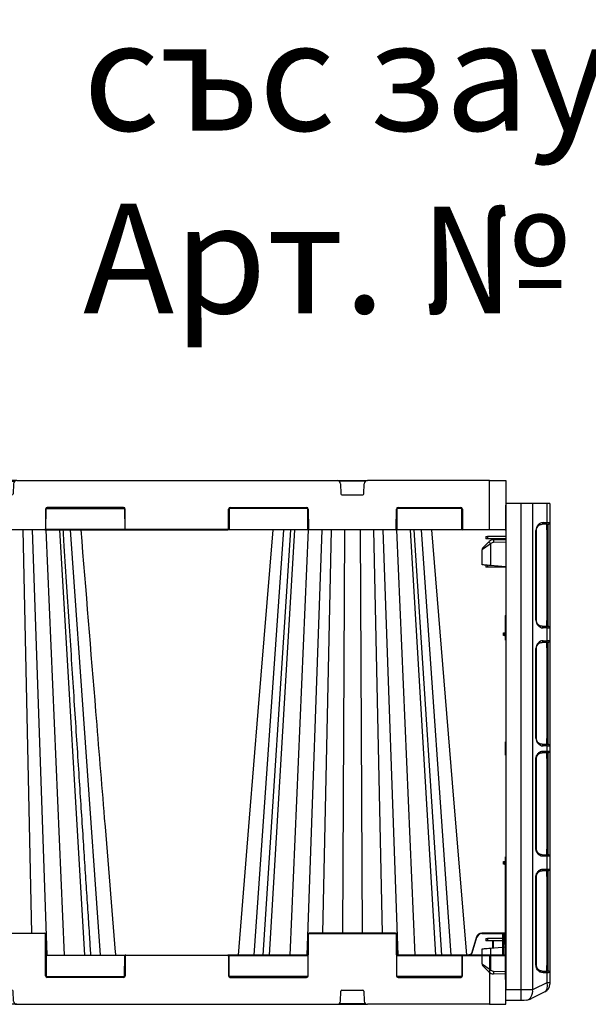
# Model space of a CAD drawing. Units: millimetres. Extents: x -3838 to 33022, y -26876 to -12744.
# Drawn here: x 26060 to 26578, y -24315 to -23416 of the extents above; entities that cross this region are included whole.
import ezdxf

# ---------------------------------------------------------------- set-up
doc = ezdxf.new("R2010")
doc.units = ezdxf.units.MM
doc.header["$LTSCALE"] = 2
doc.layers.get('0').update_dxf_attribs({"color": 10})
for name, color, linetype in [('ACO DIM', 10, 'Continuous'), ('DUENN-18', 10, 'Continuous'), ('SICHTBAR', 10, 'Continuous'), ('TEXT35', 10, 'Continuous')]:
    doc.layers.add(name, color=color, linetype=linetype)
doc.styles.add('Arial', font='arial.ttf')

# ---------------------------------------------------------------- blocks, each defined once
blk = doc.blocks.new('314091 side view')
blk.add_line((40, 453.5), (0, 453.5))
at = {"layer": 'DUENN-18'}
for p, q in [((13.91, 10.06), (13.91, 453.5)), ((24.45, 453.5), (24.45, 10.13)), ((37.66, 436.15), (37.66, 453.5)), ((36.73, 434.66), (32.97, 434.66)), ((37.5, 429.52), (37.5, 434.65)), ((-16.76, 423.46), (-16.76, 421.53)), ((27.87, 429.08), (27.43, 429.08)), ((27.87, 347.17), (27.87, 429.08)), ((37.5, 429.52), (37.5, 346.73)), ((38.63, 346.63), (38.63, 429.62)), ((-13.6, 417.03), (-13.89, 416.74)), ((-13.89, 416.74), (-13.89, 396.97)), ((-11.45, 421.51), (-11.45, 420.54)), ((0, 418.25), (-11.18, 418.06)), ((-16.76, 397.22), (-16.76, 395.54)), ((0, 395.75), (-13.89, 396.97)), ((27.87, 347.17), (27.43, 347.17)), ((32.97, 341.59), (36.73, 341.59)), ((37.5, 341.6), (37.5, 346.73)), ((-1.12, 335.5), (-1.12, 333)), ((37.66, 328.4), (37.66, 340.1)), ((36.73, 326.91), (32.97, 326.91)), ((37.5, 321.77), (37.5, 326.9)), ((27.87, 321.33), (27.43, 321.33)), ((27.87, 239.42), (27.87, 321.33)), ((37.5, 321.77), (37.5, 238.98)), ((38.63, 238.88), (38.63, 321.87)), ((-0.25, 235.32), (-0.25, 236.03)), ((-0.25, 224.73), (-0.25, 235.24)), ((27.87, 239.42), (27.43, 239.42)), ((32.97, 233.84), (36.73, 233.84)), ((37.5, 233.85), (37.5, 238.98)), ((-0.25, 223.97), (-0.25, 224.73)), ((36.73, 226.16), (32.97, 226.16)), ((37.66, 227.65), (37.66, 232.35)), ((27.87, 220.58), (27.43, 220.58)), ((27.87, 138.67), (27.87, 220.58)), ((37.5, 221.02), (37.5, 138.23)), ((38.63, 138.13), (38.63, 221.12)), ((27.87, 138.67), (27.43, 138.67)), ((-1.12, 127), (-1.12, 124.5)), ((32.97, 133.09), (36.73, 133.09)), ((37.66, 119.9), (37.66, 131.6)), ((-0.25, 120.52), (0, 120.86)), ((-0.25, 120.52), (0, 120.6)), ((36.73, 118.41), (32.97, 118.41)), ((27.87, 112.83), (27.43, 112.83)), ((27.87, 32.42), (27.87, 112.83)), ((37.5, 113.27), (37.5, 31.98)), ((38.63, 31.88), (38.63, 113.37)), ((-16.76, 56.46), (-16.76, 54.53)), ((-13.89, 47.78), (-13.89, 28.01)), ((-13.89, 28.01), (-13.6, 27.72)), ((27.87, 32.42), (27.43, 32.42)), ((-11.18, 26.69), (0, 26.5)), ((32.97, 26.84), (36.73, 26.84)), ((37.66, 16.47), (37.66, 25.35)), ((0, 10), (13.91, 10.06)), ((22.18, 10.07), (24.45, 10.13)), ((25.91, 10.6), (37.66, 16.47)), ((37.66, 16.47), (40, 16.47))]:
    blk.add_line(p, q, dxfattribs=at)
at = {"layer": 'DUENN-18', "flags": 128}
for points in [[(38.63, 434.6), (38.59, 434.6), (38.47, 434.58), (38.31, 434.57)], [(-13.89, 416.74), (-15.43, 415.68), (-16.91, 414.66), (-18.27, 413.73), (-19.46, 412.91), (-20.43, 412.24), (-21.15, 411.74), (-21.6, 411.44), (-21.75, 411.33)], [(38.31, 341.68), (38.47, 341.67), (38.59, 341.65), (38.63, 341.65)], [(38.63, 326.85), (38.59, 326.85), (38.47, 326.83), (38.31, 326.82)], [(38.31, 233.93), (38.47, 233.92), (38.59, 233.9), (38.63, 233.9)], [(-21.75, 33.42), (-21.6, 33.31), (-21.15, 33.01), (-20.43, 32.51), (-19.46, 31.84), (-18.27, 31.02), (-16.91, 30.09), (-15.43, 29.07), (-13.89, 28.01)], [(13.91, 10.06), (16.82, 10.06), (19.61, 10.07), (22.18, 10.07)], [(18.94, 0.26), (20.17, 0.62), (21.32, 1.3), (22.33, 2.27), (23.17, 3.5), (23.83, 4.96), (24.27, 6.59), (24.48, 8.33), (24.45, 10.13)]]:
    blk.add_lwpolyline(points, dxfattribs=at)
at = {"layer": 'DUENN-18'}
for centre, radius, start, end in [((32.5, 435.99), 1.41, 289.64681, 6.36574), ((36.25, 435.99), 1.41, 289.64707, 6.36569), ((38.5, 436.09), 1.5, 275, 0), ((20.91, 452.4), 49.82, 222.8642, 225.70411), ((-11.12, 414.56), 3.5, 91, 135), ((24.64, 419.3), 35.84, 178.00168, 181.99832), ((32.5, 340.26), 1.41, 353.63411, 70.3534), ((36.25, 340.26), 1.41, 353.63417, 70.35314), ((38.5, 340.16), 1.5, 0, 85), ((32.5, 328.24), 1.41, 289.64692, 6.36583), ((36.25, 328.24), 1.41, 289.64718, 6.36577), ((38.5, 328.34), 1.5, 275, 0), ((32.5, 232.51), 1.41, 353.63478, 70.35247), ((36.25, 232.51), 1.41, 353.63484, 70.35221), ((38.5, 232.41), 1.5, 0, 85), ((32.5, 227.49), 1.41, 289.61724, 6.37138), ((36.25, 227.49), 1.41, 289.61724, 6.37138), ((38.5, 227.59), 1.5, 275, 0), ((32.5, 131.76), 1.41, 353.62957, 70.38181), ((36.25, 131.76), 1.41, 353.62957, 70.38181), ((38.5, 131.66), 1.5, 0, 85), ((32.5, 119.74), 1.41, 289.61698, 6.37164), ((36.25, 119.74), 1.41, 289.61698, 6.37164), ((38.5, 119.84), 1.5, 275, 0), ((20.94, -7.68), 49.87, 134.29695, 137.13438), ((-11.12, 30.19), 3.5, 225, 269), ((24.64, 25.45), 35.84, 178.00169, 181.99831), ((32.5, 25.51), 1.41, 353.6281, 70.38431), ((36.25, 25.51), 1.41, 353.6281, 70.38431), ((38.5, 25.41), 1.5, 0, 85), ((-559.06, 5.06), 573, 359.50003, 0.49997), ((23.68, 15.07), 5, 278.96005, 296.56505)]:
    blk.add_arc(centre, radius, start, end, dxfattribs=at)
for centre, major_axis, ratio, start_param, end_param in [((32.13, 433.85), (6.5, 0.58), 0.087148, 0.3066, 0.777685), ((38.5, 429.57), (0.13, 5.03), 0.025715, 4.722912, 6.286112), ((32.13, 342.4), (6.5, -0.58), 0.087148, 5.5055, 5.976585), ((38.5, 346.68), (-0.13, 5.03), 0.025715, 3.138666, 4.701866), ((32.13, 326.1), (6.5, 0.58), 0.087148, 0.3066, 0.777685), ((38.5, 321.82), (0.13, 5.03), 0.025715, 4.722912, 6.286112), ((32.13, 234.65), (6.5, -0.58), 0.087148, 5.5055, 5.976585), ((38.5, 238.93), (-0.13, 5.03), 0.025715, 3.138666, 4.701866), ((32, 17.18), (-3.22, 9.54), 0.526022, 3.214577, 4.463623)]:
    blk.add_ellipse(centre, major_axis=major_axis, ratio=ratio, start_param=start_param, end_param=end_param, dxfattribs=at)
for points, knots in [([(27.87, 429.08), (27.87, 429.25), (27.89, 429.79), (28.07, 430.7), (28.47, 431.73), (29.06, 432.68), (29.83, 433.5), (30.74, 434.13), (31.65, 434.52), (32.24, 434.58), (32.97, 434.66)], [0, 0, 0, 0, 0.0511319, 0.158344, 0.2746385, 0.4041151, 0.5486319, 0.7078197, 0.8791766, 1, 1, 1, 1]), ([(32.97, 341.59), (32.45, 341.63), (32.02, 341.65), (31.22, 341.88), (30.18, 342.46), (29.29, 343.29), (28.59, 344.28), (28.12, 345.36), (27.9, 346.35), (27.88, 346.95), (27.87, 347.17)], [0, 0, 0, 0, 0.0268393, 0.213319, 0.3915623, 0.5537958, 0.6978471, 0.8244202, 0.9367017, 1, 1, 1, 1]), ([(27.87, 321.33), (27.87, 321.5), (27.89, 322.04), (28.07, 322.95), (28.47, 323.98), (29.06, 324.93), (29.83, 325.75), (30.74, 326.38), (31.65, 326.77), (32.24, 326.83), (32.97, 326.91)], [0, 0, 0, 0, 0.0511319, 0.158344, 0.2746385, 0.4041151, 0.5486319, 0.7078197, 0.8791766, 1, 1, 1, 1]), ([(32.97, 233.84), (32.45, 233.88), (32.02, 233.9), (31.22, 234.13), (30.18, 234.71), (29.29, 235.54), (28.59, 236.53), (28.12, 237.61), (27.9, 238.6), (27.88, 239.2), (27.87, 239.42)], [0, 0, 0, 0, 0.026839, 0.213319, 0.391562, 0.553795, 0.697847, 0.824419, 0.936701, 1, 1, 1, 1]), ([(27.88, 220.58), (27.88, 220.64), (27.85, 221.04), (27.98, 221.81), (28.28, 222.82), (28.78, 223.76), (29.42, 224.6), (30.23, 225.31), (31.17, 225.83), (31.94, 226.1), (32.39, 226.1), (32.97, 226.16)], [0, 0, 0, 0, 0.015647, 0.118905, 0.226702, 0.344295, 0.473971, 0.618061, 0.777806, 0.950402, 1, 1, 1, 1]), ([(38.31, 226.07), (38.21, 226.09), (37.86, 226.14), (37.2, 226.15), (36.73, 226.16)], [0, 0, 0, 0, 0.288229, 1, 1, 1, 1]), ([(37.5, 221.02), (37.5, 221.58), (37.5, 222.7), (37.5, 224.2), (37.5, 225.32), (37.5, 225.92), (37.5, 225.98), (37.5, 226), (37.5, 226.05), (37.5, 226.09), (37.5, 226.14)], [0, 0, 0, 0, 0.215087, 0.430214, 0.644449, 0.858303, 1, 1, 1, 1.27741, 1.27741, 1.27741, 1.27741]), ([(38.63, 226.1), (38.63, 226.1), (38.6, 226.1), (38.51, 226.09), (38.47, 226.09), (38.4, 226.08), (38.38, 226.08), (38.33, 226.07), (38.31, 226.07), (38.31, 226.07)], [0, 0, 0, 0, 0.5, 0.5, 0.75, 0.75, 0.875, 0.875, 1, 1, 1, 1]), ([(38.63, 221.12), (38.64, 221.45), (38.65, 221.77), (38.66, 222.42), (38.67, 222.73), (38.67, 223.33), (38.68, 223.62), (38.68, 224.17), (38.68, 224.42), (38.68, 224.88), (38.68, 225.09), (38.68, 225.45), (38.67, 225.6), (38.67, 225.79), (38.67, 225.84), (38.66, 225.94), (38.66, 225.98), (38.65, 226.07), (38.64, 226.1), (38.63, 226.1)], [0, 0, 0, 0, 0.125, 0.125, 0.25, 0.25, 0.375, 0.375, 0.5, 0.5, 0.625, 0.625, 0.75, 0.75, 0.8125, 0.8125, 0.875, 0.875, 1, 1, 1, 1]), ([(32.97, 133.09), (32.3, 133.17), (31.75, 133.19), (30.89, 133.54), (29.95, 134.15), (29.18, 134.93), (28.57, 135.83), (28.15, 136.81), (27.9, 137.77), (27.89, 138.4), (27.88, 138.67)], [0, 0, 0, 0, 0.083718, 0.270197, 0.4288064, 0.5723511, 0.7007828, 0.8164476, 0.9208859, 1, 1, 1, 1]), ([(37.5, 133.11), (37.5, 133.16), (37.5, 133.2), (37.5, 133.25), (37.5, 133.3), (37.5, 133.41), (37.5, 134.27), (37.5, 135.54), (37.5, 136.94), (37.5, 137.86), (37.5, 138.23)], [-0.185172, -0.185172, -0.185172, -0.185172, 0, 0, 0, 0.215087, 0.430214, 0.644445, 0.858304, 1, 1, 1, 1]), ([(38.63, 133.15), (38.64, 133.15), (38.65, 133.18), (38.66, 133.31), (38.67, 133.4), (38.67, 133.65), (38.68, 133.8), (38.68, 134.17), (38.68, 134.37), (38.68, 134.83), (38.68, 135.09), (38.68, 135.63), (38.67, 135.92), (38.67, 136.37), (38.67, 136.53), (38.66, 136.84), (38.66, 137), (38.65, 137.48), (38.64, 137.8), (38.63, 138.13)], [0, 0, 0, 0, 0.125, 0.125, 0.25, 0.25, 0.375, 0.375, 0.5, 0.5, 0.625, 0.625, 0.75, 0.75, 0.8125, 0.8125, 0.875, 0.875, 1, 1, 1, 1]), ([(36.73, 133.09), (37.2, 133.1), (37.86, 133.11), (38.21, 133.16), (38.31, 133.18)], [0, 0, 0, 0, 0.711771, 1, 1, 1, 1]), ([(38.31, 133.18), (38.31, 133.18), (38.33, 133.18), (38.38, 133.17), (38.4, 133.17), (38.47, 133.16), (38.51, 133.16), (38.6, 133.15), (38.63, 133.15), (38.63, 133.15)], [0, 0, 0, 0, 0.125, 0.125, 0.25, 0.25, 0.5, 0.5, 1, 1, 1, 1]), ([(27.88, 112.83), (27.88, 112.89), (27.85, 113.29), (27.98, 114.06), (28.28, 115.07), (28.78, 116.01), (29.42, 116.85), (30.23, 117.56), (31.17, 118.08), (31.94, 118.35), (32.39, 118.35), (32.97, 118.41)], [0, 0, 0, 0, 0.0156471, 0.1189048, 0.2267007, 0.3442934, 0.4739707, 0.6180609, 0.777806, 0.9504022, 1, 1, 1, 1]), ([(38.31, 118.32), (38.21, 118.34), (37.86, 118.39), (37.2, 118.4), (36.73, 118.41)], [0, 0, 0, 0, 0.288229, 1, 1, 1, 1]), ([(37.5, 113.27), (37.5, 113.83), (37.5, 114.95), (37.5, 116.45), (37.5, 117.57), (37.5, 118.17), (37.5, 118.23), (37.5, 118.25), (37.5, 118.3), (37.5, 118.34), (37.5, 118.39)], [0, 0, 0, 0, 0.215087, 0.430214, 0.644448, 0.858303, 1, 1, 1, 1.277343, 1.277343, 1.277343, 1.277343]), ([(38.63, 118.35), (38.56, 118.33), (38.48, 118.32), (38.31, 118.32), (38.31, 118.32)], [0, 0, 0, 0, 0.999971, 1, 1, 1, 1]), ([(38.63, 113.37), (38.64, 113.74), (38.66, 114.66), (38.68, 116.06), (38.69, 117.33), (38.67, 118.19), (38.64, 118.3), (38.63, 118.35)], [0, 0, 0, 0, 0.141858, 0.355682, 0.56972, 0.784737, 1, 1, 1, 1]), ([(32.97, 26.84), (32.3, 26.92), (31.75, 26.94), (30.89, 27.29), (29.95, 27.9), (29.18, 28.68), (28.57, 29.58), (28.15, 30.56), (27.9, 31.52), (27.89, 32.15), (27.88, 32.42)], [0, 0, 0, 0, 0.083718, 0.270196, 0.428805, 0.572349, 0.70078, 0.816445, 0.920883, 1, 1, 1, 1]), ([(37.5, 26.86), (37.5, 26.91), (37.5, 26.95), (37.5, 27), (37.5, 27.05), (37.5, 27.16), (37.5, 28.02), (37.5, 29.29), (37.5, 30.69), (37.5, 31.61), (37.5, 31.98)], [-0.185224, -0.185224, -0.185224, -0.185224, 0, 0, 0, 0.215087, 0.430214, 0.644448, 0.858303, 1, 1, 1, 1]), ([(38.63, 26.9), (38.64, 26.9), (38.65, 26.93), (38.66, 27.06), (38.67, 27.15), (38.67, 27.4), (38.68, 27.55), (38.68, 27.92), (38.68, 28.12), (38.68, 28.58), (38.68, 28.84), (38.68, 29.38), (38.67, 29.67), (38.67, 30.12), (38.67, 30.28), (38.66, 30.59), (38.66, 30.75), (38.65, 31.23), (38.64, 31.55), (38.63, 31.88)], [0, 0, 0, 0, 0.125, 0.125, 0.25, 0.25, 0.375, 0.375, 0.5, 0.5, 0.625, 0.625, 0.75, 0.75, 0.8125, 0.8125, 0.875, 0.875, 1, 1, 1, 1]), ([(36.73, 26.84), (37.2, 26.85), (37.86, 26.86), (38.21, 26.91), (38.31, 26.93)], [0, 0, 0, 0, 0.711771, 1, 1, 1, 1]), ([(38.31, 26.93), (38.31, 26.93), (38.48, 26.93), (38.56, 26.92), (38.63, 26.9)], [0, 0, 0, 0, 0.000029, 1, 1, 1, 1])]:
    blk.add_open_spline(points, degree=3, knots=knots, dxfattribs=at)
for points in [[(-0.25, 235.24), (-0.17, 235.34), (-0.08, 235.44), (0, 235.54)], [(-0.25, 224.73), (-0.17, 224.63), (-0.08, 224.53), (0, 224.44)], [(-0.25, 224.73), (-0.17, 224.66), (-0.08, 224.59), (0, 224.52)]]:
    blk.add_open_spline(points, degree=3, dxfattribs=at)
at = {"layer": 'SICHTBAR'}
for p, q in [((0, 453.5), (0, 10)), ((40, 453.5), (40, 436.09)), ((33.9, 436.15), (37.66, 436.15)), ((40, 436.09), (40, 429.62)), ((-18.25, 423.46), (-18.25, 421.54)), ((-8, 423.5), (-16.76, 423.46)), ((0, 423.47), (-8, 423.5)), ((27.43, 347.17), (27.43, 429.08)), ((40, 429.62), (40, 346.63)), ((0, 421.46), (-16.76, 421.53)), ((-15.61, 418.51), (-15.32, 418.8)), ((-12.27, 421.51), (-12.27, 420.44)), ((-11.18, 420.55), (0, 420.75)), ((-21.75, 397.65), (-21.75, 411.33)), ((-18.25, 397.35), (-18.25, 395.54)), ((-8, 395.5), (-16.76, 395.54)), ((0, 395.53), (-8, 395.5)), ((0, 351.75), (-0.25, 351.5)), ((-0.25, 335.5), (-0.25, 351.5)), ((40, 346.63), (40, 340.16)), ((-2, 333.01), (-2, 335.49)), ((-1.12, 335.5), (0, 335.5)), ((-1.12, 333), (0, 333)), ((-0.25, 328.97), (-0.25, 333)), ((37.66, 340.1), (33.9, 340.1)), ((40, 340.16), (40, 328.34)), ((33.9, 328.4), (37.66, 328.4)), ((40, 328.34), (40, 321.87)), ((27.43, 239.42), (27.43, 321.33)), ((40, 321.87), (40, 238.88)), ((40, 238.88), (40, 232.41)), ((37.66, 232.35), (33.9, 232.35)), ((33.9, 227.65), (37.66, 227.65)), ((40, 232.41), (40, 227.59)), ((27.43, 138.67), (27.43, 220.58)), ((40, 221.12), (40, 138.13)), ((-2, 124.51), (-2, 126.99)), ((-1.12, 127), (0, 127)), ((-0.25, 127), (-0.25, 131.03)), ((37.66, 131.6), (33.9, 131.6)), ((40, 131.66), (39.58, 131.69)), ((40, 131.66), (40, 119.84)), ((-1.12, 124.5), (0, 124.5)), ((-0.25, 120.45), (-0.25, 124.5)), ((-0.25, 56.47), (-0.25, 120.52)), ((33.9, 119.9), (37.66, 119.9)), ((27.43, 32.42), (27.43, 112.83)), ((40, 113.37), (40, 31.88)), ((-18.25, 56.46), (-18.25, 54.54)), ((-8, 56.5), (-16.76, 56.46)), ((0, 54.46), (-16.76, 54.53)), ((-12.27, 54.51), (-12.27, 47.93)), ((-11.45, 54.51), (-11.45, 48)), ((0, 56.47), (-8, 56.5)), ((-21.75, 33.42), (-21.75, 47.1)), ((-13.89, 47.78), (0, 49)), ((-15.32, 25.95), (-15.61, 26.24)), ((0, 24), (-11.18, 24.2)), ((37.66, 25.35), (33.9, 25.35)), ((40, 25.41), (40, 16.47)), ((0, 0), (0, 10)), ((40, 16.47), (40, 14.94)), ((13.91, 0.06), (0, 0)), ((18.94, 0.26), (16.67, 0.07)), ((35.58, 7.79), (23.31, 1.66))]:
    blk.add_line(p, q, dxfattribs=at)
at = {"layer": 'SICHTBAR', "flags": 128}
for points in [[(39.58, 436.06), (39.81, 436.08), (39.95, 436.09), (40, 436.09)], [(-18.25, 423.46), (-18.23, 423.46), (-18.17, 423.46), (-18.06, 423.46), (-17.92, 423.46), (-17.73, 423.46), (-17.52, 423.46), (-17.28, 423.46), (-17.03, 423.46), (-16.76, 423.46)], [(-21.02, 413.1), (-20.91, 413.21), (-20.61, 413.51), (-20.11, 414.01), (-19.44, 414.68), (-18.62, 415.5), (-17.69, 416.43), (-16.67, 417.45), (-15.61, 418.51)], [(-16.76, 421.53), (-17.03, 421.54), (-17.28, 421.54), (-17.52, 421.54), (-17.73, 421.54), (-17.92, 421.54), (-18.06, 421.54), (-18.17, 421.54), (-18.23, 421.54), (-18.25, 421.54)], [(-13.89, 396.97), (-15.43, 397.1), (-16.91, 397.23), (-18.27, 397.35), (-19.46, 397.45), (-20.43, 397.54), (-21.15, 397.6), (-21.6, 397.64), (-21.75, 397.65)], [(-16.76, 395.54), (-17.03, 395.54), (-17.28, 395.54), (-17.52, 395.54), (-17.73, 395.54), (-17.92, 395.54), (-18.06, 395.54), (-18.17, 395.54), (-18.23, 395.54), (-18.25, 395.54)], [(-2, 335.49), (-1.94, 335.49), (-1.77, 335.49), (-1.49, 335.49), (-1.12, 335.5)], [(-1.12, 333), (-1.49, 333.01), (-1.77, 333.01), (-1.94, 333.01), (-2, 333.01)], [(40, 340.16), (39.95, 340.16), (39.81, 340.17), (39.58, 340.19)], [(39.58, 328.31), (39.81, 328.33), (39.95, 328.34), (40, 328.34)], [(40, 232.41), (39.95, 232.41), (39.81, 232.42), (39.58, 232.44)], [(-2, 126.99), (-1.94, 126.99), (-1.77, 126.99), (-1.49, 126.99), (-1.12, 127)], [(-1.12, 124.5), (-1.49, 124.51), (-1.77, 124.51), (-1.94, 124.51), (-2, 124.51)], [(-18.25, 56.46), (-18.23, 56.46), (-18.17, 56.46), (-18.06, 56.46), (-17.92, 56.46), (-17.73, 56.46), (-17.52, 56.46), (-17.28, 56.46), (-17.03, 56.46), (-16.76, 56.46)], [(-16.76, 54.53), (-17.03, 54.54), (-17.28, 54.54), (-17.52, 54.54), (-17.73, 54.54), (-17.92, 54.54), (-18.06, 54.54), (-18.17, 54.54), (-18.23, 54.54), (-18.25, 54.54)], [(-21.75, 47.1), (-21.6, 47.11), (-21.15, 47.15), (-20.43, 47.21), (-19.46, 47.3), (-18.27, 47.4), (-16.91, 47.52), (-15.43, 47.65), (-13.89, 47.78)], [(-15.61, 26.24), (-16.67, 27.3), (-17.69, 28.32), (-18.62, 29.25), (-19.44, 30.07), (-20.11, 30.74), (-20.61, 31.24), (-20.91, 31.54), (-21.02, 31.65)], [(16.67, 0.07), (15.81, 0.07), (14.88, 0.06), (13.91, 0.06)]]:
    blk.add_lwpolyline(points, dxfattribs=at)
at = {"layer": 'SICHTBAR'}
for centre, radius, start, end in [((-11.08, 414.56), 6, 91, 135), ((-19.25, 411.33), 2.5, 135, 180), ((-19.25, 33.42), 2.5, 180, 225), ((-11.08, 30.19), 6, 225, 269), ((32, 14.94), 8, 296.56505, 0), ((16.6, 15.07), 15, 278.96005, 296.56505)]:
    blk.add_arc(centre, radius, start, end, dxfattribs=at)
for centre, major_axis, ratio, start_param, end_param in [((33.43, 429.6), (2.38, 6.2), 0.888361, 0.329072, 1.97918), ((32, 435.34), (8, 0.57), 0.070995, 0.318725, 0.780306), ((33.43, 346.65), (-2.38, 6.2), 0.888361, 1.162413, 2.81252), ((32, 340.91), (8, -0.57), 0.070995, 5.502879, 5.96446), ((33.43, 321.85), (2.38, 6.2), 0.888361, 0.329072, 1.97918), ((32, 327.59), (8, 0.57), 0.070995, 0.318725, 0.780306), ((33.43, 238.9), (-2.38, 6.2), 0.888361, 1.162413, 2.81252), ((32, 233.16), (8, -0.57), 0.070995, 5.502879, 5.96446)]:
    blk.add_ellipse(centre, major_axis=major_axis, ratio=ratio, start_param=start_param, end_param=end_param, dxfattribs=at)
for points, knots in [([(27.43, 220.58), (27.43, 220.85), (27.44, 221.12), (27.5, 221.64), (27.55, 221.91), (27.72, 222.67), (27.88, 223.15), (28.29, 224.06), (28.53, 224.47), (29.06, 225.22), (29.35, 225.56), (29.97, 226.15), (30.3, 226.41), (30.97, 226.86), (31.32, 227.04), (32.05, 227.35), (32.41, 227.46), (33.15, 227.61), (33.53, 227.65), (33.9, 227.65)], [0, 0, 0, 0, 0.0625, 0.0625, 0.125, 0.125, 0.25, 0.25, 0.375, 0.375, 0.5, 0.5, 0.625, 0.625, 0.75, 0.75, 0.875, 0.875, 1, 1, 1, 1]), ([(37.66, 227.65), (38.24, 227.64), (39.04, 227.63), (39.47, 227.58), (39.58, 227.56)], [0, 0, 0, 0, 0.726507, 1, 1, 1, 1]), ([(40, 227.59), (40, 227.59), (40, 227.55), (40, 227.43), (40, 227.38), (40, 227.26), (40, 227.18), (40, 226.94), (40, 226.74), (40, 226.27), (40, 226), (40, 225.4), (40, 225.08), (40, 224.55), (40, 224.36), (40, 223.99), (40, 223.8), (40, 223.21), (40, 222.81), (40, 221.97), (40, 221.55), (40, 221.12)], [0, 0, 0, 0, 0.125, 0.125, 0.1875, 0.1875, 0.25, 0.25, 0.375, 0.375, 0.5, 0.5, 0.625, 0.625, 0.6875, 0.6875, 0.75, 0.75, 0.875, 0.875, 1, 1, 1, 1]), ([(33.9, 131.6), (33.53, 131.6), (33.15, 131.64), (32.59, 131.76), (32.41, 131.8), (32.04, 131.92), (31.86, 131.98), (31.32, 132.21), (30.97, 132.39), (30.46, 132.73), (30.3, 132.85), (29.97, 133.11), (29.81, 133.25), (29.34, 133.71), (29.05, 134.04), (28.66, 134.6), (28.53, 134.8), (28.29, 135.21), (28.18, 135.43), (27.98, 135.88), (27.89, 136.11), (27.73, 136.59), (27.66, 136.85), (27.49, 137.61), (27.43, 138.13), (27.43, 138.67)], [0, 0, 0, 0, 0.125, 0.125, 0.1875, 0.1875, 0.25, 0.25, 0.375, 0.375, 0.4375, 0.4375, 0.5, 0.5, 0.625, 0.625, 0.6875, 0.6875, 0.75, 0.75, 0.8125, 0.8125, 0.875, 0.875, 1, 1, 1, 1]), ([(40, 138.13), (40, 137.4), (40, 135.94), (40, 134), (40, 132.54), (40, 131.77), (40, 131.69), (40, 131.66)], [0, 0, 0, 0, 0.215087, 0.430213, 0.644446, 0.858302, 1, 1, 1, 1]), ([(39.58, 131.69), (39.47, 131.67), (39.04, 131.62), (38.24, 131.61), (37.66, 131.6)], [0, 0, 0, 0, 0.273493, 1, 1, 1, 1]), ([(27.43, 112.83), (27.43, 113.1), (27.44, 113.37), (27.5, 113.89), (27.55, 114.16), (27.72, 114.92), (27.88, 115.4), (28.29, 116.31), (28.53, 116.72), (29.06, 117.47), (29.35, 117.81), (29.97, 118.4), (30.3, 118.66), (30.97, 119.11), (31.32, 119.29), (32.05, 119.6), (32.41, 119.71), (33.15, 119.86), (33.53, 119.9), (33.9, 119.9)], [0, 0, 0, 0, 0.0625, 0.0625, 0.125, 0.125, 0.25, 0.25, 0.375, 0.375, 0.5, 0.5, 0.625, 0.625, 0.75, 0.75, 0.875, 0.875, 1, 1, 1, 1]), ([(37.66, 119.9), (38.24, 119.89), (39.04, 119.88), (39.47, 119.83), (39.58, 119.81)], [0, 0, 0, 0, 0.726507, 1, 1, 1, 1]), ([(40, 119.84), (40, 119.77), (40, 119.63), (40, 118.51), (40, 116.87), (40, 115.05), (40, 113.85), (40, 113.37)], [0, 0, 0, 0, 0.215086, 0.430212, 0.644446, 0.858302, 1, 1, 1, 1]), ([(33.9, 25.35), (33.25, 25.42), (31.79, 25.57), (29.83, 26.8), (28.4, 28.59), (27.58, 30.5), (27.48, 31.78), (27.43, 32.42)], [0, 0, 0, 0, 0.21821, 0.486932, 0.698751, 0.84898, 1, 1, 1, 1]), ([(40, 31.88), (40, 31.45), (40, 31.03), (40, 30.41), (40, 30.21), (40, 29.8), (40, 29.6), (40, 29.01), (40, 28.64), (40, 27.93), (40, 27.6), (40, 27), (40, 26.74), (40, 26.38), (40, 26.27), (40, 26.07), (40, 25.98), (40, 25.74), (40, 25.61), (40, 25.45), (40, 25.41), (40, 25.41)], [0, 0, 0, 0, 0.125, 0.125, 0.1875, 0.1875, 0.25, 0.25, 0.375, 0.375, 0.5, 0.5, 0.625, 0.625, 0.6875, 0.6875, 0.75, 0.75, 0.875, 0.875, 1, 1, 1, 1]), ([(39.58, 25.44), (39.47, 25.42), (39.04, 25.37), (38.24, 25.36), (37.66, 25.35)], [0, 0, 0, 0, 0.273493, 1, 1, 1, 1])]:
    blk.add_open_spline(points, degree=3, knots=knots, dxfattribs=at)
for points in [[(39.58, 227.56), (39.86, 227.58), (40, 227.59), (40, 227.59)], [(39.58, 119.81), (39.86, 119.83), (40, 119.84), (40, 119.84)], [(40, 25.41), (40, 25.41), (39.86, 25.42), (39.58, 25.44)]]:
    blk.add_open_spline(points, degree=3, dxfattribs=at)
blk = doc.blocks.new('StormBrixx SD side view 600 mm')
at = {"layer": 'DUENN-18'}
for p, q in [((-285, 433.5), (-285, 478)), ((-172.23, 477.5), (-147.77, 477.5)), ((172.23, 477.5), (147.77, 477.5)), ((285, 433.5), (285, 478)), ((-170.54, 465.96), (-170.89, 475.12)), ((-149.11, 475.12), (-149.46, 465.96)), ((149.11, 475.12), (149.46, 465.96)), ((170.54, 465.96), (170.89, 475.12)), ((-150.46, 465), (-169.54, 465)), ((150.46, 465), (169.54, 465)), ((-260.33, 452), (-260.41, 434)), ((-259.69, 452.5), (-200.81, 452.5)), ((-201.67, 453.5), (-258.83, 453.5)), ((-200.09, 434), (-200.17, 452)), ((-119.83, 452), (-119.91, 433.99)), ((-119.19, 452.5), (-47.81, 452.5)), ((-48.67, 453.5), (-118.33, 453.5)), ((-47.09, 434), (-47.17, 452)), ((47.09, 434), (47.17, 452)), ((119.19, 452.5), (47.81, 452.5)), ((48.67, 453.5), (118.33, 453.5)), ((119.83, 452), (119.91, 433.99)), ((200.09, 434), (200.17, 452)), ((259.69, 452.5), (200.81, 452.5)), ((201.67, 453.5), (258.83, 453.5)), ((260.33, 452), (260.41, 434)), ((-285, 433.5), (-299.81, 433.5)), ((-260.91, 433.5), (-285, 433.5)), ((-285, 433.5), (-285, 433)), ((-200.46, 433.5), (-260.04, 433.5)), ((-222.73, 433), (-249.86, 45)), ((-216.3, 433), (-241.57, 45)), ((-212.86, 433), (-235.82, 45)), ((-200.4, 433), (-217.08, 45)), ((-187.84, 433), (-201.49, 45)), ((-199.59, 433.5), (-120.41, 433.5)), ((-179.35, 433), (-187.32, 65)), ((-167.25, 433), (-168.91, 65)), ((-152.75, 433), (-151.09, 65)), ((-140.65, 433), (-132.68, 65)), ((-132.16, 433), (-118.51, 45)), ((-119.6, 433), (-102.92, 45)), ((-47.46, 433.5), (-119.54, 433.5)), ((-107.14, 433), (-84.18, 45)), ((-97.27, 433), (-70.14, 45)), ((46.59, 433.5), (-46.59, 433.5)), ((47.46, 433.5), (119.54, 433.5)), ((97.27, 433), (70.14, 45)), ((103.7, 433), (78.43, 45)), ((107.14, 433), (84.18, 45)), ((119.6, 433), (102.92, 45)), ((132.16, 433), (118.51, 45)), ((120.41, 433.5), (199.59, 433.5)), ((140.65, 433), (132.68, 65)), ((152.75, 433), (151.09, 65)), ((167.25, 433), (168.91, 65)), ((179.35, 433), (187.32, 65)), ((187.84, 433), (201.49, 45)), ((200.4, 433), (217.08, 45)), ((200.46, 433.5), (260.04, 433.5)), ((212.86, 433), (235.82, 45)), ((241.57, 45), (216.3, 433)), ((222.73, 433), (249.86, 45)), ((260.91, 433.5), (285, 433.5)), ((285, 433.5), (299.81, 433.5)), ((285, 433.5), (285, 433)), ((-299.22, 64), (-299.3, 45)), ((-298.17, 64), (-299.22, 64)), ((-298.09, 45), (-298.17, 64)), ((-297.67, 64), (-297.59, 45)), ((-296.92, 64.5), (-296.92, 65)), ((-296.92, 64.5), (-296.84, 45)), ((-277.97, 64.5), (-296.92, 64.5)), ((-200, 64), (-200.17, 26)), ((-120.5, 64.5), (-199.5, 64.5)), ((-119.83, 26), (-120, 64)), ((119.83, 26), (120, 64)), ((120.5, 64.5), (199.5, 64.5)), ((200, 64), (200.17, 26)), ((277.97, 64.5), (296.92, 64.5)), ((296.92, 64.5), (296.84, 45)), ((296.92, 64.5), (296.92, 65)), ((297.67, 64), (297.59, 45)), ((298.09, 45), (298.17, 64)), ((298.17, 64), (299.22, 64)), ((299.22, 64), (299.3, 45)), ((-269.4, 47.11), (-273.66, 61.3)), ((269.4, 47.11), (273.66, 61.3)), ((-285, 44.5), (-285, 45)), ((285, 44.5), (285, 45)), ((-285, 44.5), (-299.81, 44.5)), ((-285, 44.5), (-285, 0)), ((-260.91, 44.5), (-285, 44.5)), ((-260.33, 26), (-260.41, 44)), ((-200.59, 44.5), (-260.04, 44.5)), ((-47.46, 44.5), (-119.41, 44.5)), ((-47.09, 44), (-47.17, 26)), ((46.59, 44.5), (-46.59, 44.5)), ((47.09, 44), (47.17, 26)), ((47.46, 44.5), (119.41, 44.5)), ((200.59, 44.5), (260.04, 44.5)), ((260.33, 26), (260.41, 44)), ((260.91, 44.5), (285, 44.5)), ((285, 44.5), (285, 0)), ((285, 44.5), (299.81, 44.5)), ((-259.69, 25.5), (-200.81, 25.5)), ((-201.67, 24.5), (-258.83, 24.5)), ((-119.19, 25.5), (-47.81, 25.5)), ((-48.67, 24.5), (-118.33, 24.5)), ((119.19, 25.5), (47.81, 25.5)), ((48.67, 24.5), (118.33, 24.5)), ((259.69, 25.5), (200.81, 25.5)), ((201.67, 24.5), (258.83, 24.5)), ((-170.54, 12.04), (-170.89, 2.88)), ((-150.46, 13), (-169.54, 13)), ((-149.11, 2.88), (-149.46, 12.04)), ((149.11, 2.88), (149.46, 12.04)), ((150.46, 13), (169.54, 13)), ((170.54, 12.04), (170.89, 2.88)), ((-172.23, 0.5), (-147.77, 0.5)), ((172.23, 0.5), (147.77, 0.5))]:
    blk.add_line(p, q, dxfattribs=at)
at = {"layer": 'DUENN-18', "flags": 128}
for points in [[(-299.22, 65), (-299.22, 64.98), (-299.22, 64.92), (-299.22, 64.83), (-299.22, 64.71), (-299.22, 64.56), (-299.22, 64.39), (-299.22, 64.2), (-299.22, 64)], [(-298.17, 64), (-298.17, 64.2), (-298.17, 64.39), (-298.17, 64.56), (-298.17, 64.71), (-298.17, 64.83), (-298.17, 64.92), (-298.17, 64.98), (-298.17, 65)], [(-297.67, 64.5), (-297.67, 64.49), (-297.67, 64.46), (-297.67, 64.42), (-297.67, 64.36), (-297.67, 64.28), (-297.67, 64.2), (-297.67, 64.1), (-297.67, 64)], [(297.67, 64.5), (297.67, 64.49), (297.67, 64.46), (297.67, 64.42), (297.67, 64.36), (297.67, 64.28), (297.67, 64.2), (297.67, 64.1), (297.67, 64)], [(298.17, 64), (298.17, 64.2), (298.17, 64.39), (298.17, 64.56), (298.17, 64.71), (298.17, 64.83), (298.17, 64.92), (298.17, 64.98), (298.17, 65)], [(299.22, 65), (299.22, 64.98), (299.22, 64.92), (299.22, 64.83), (299.22, 64.71), (299.22, 64.56), (299.22, 64.39), (299.22, 64.2), (299.22, 64)]]:
    blk.add_lwpolyline(points, dxfattribs=at)
at = {"layer": 'DUENN-18'}
for centre, radius, start, end in [((-173.89, 475), 3, 2.2026, 90), ((-146.11, 475), 3, 90, 177.7974), ((146.11, 475), 3, 2.2026, 90), ((173.89, 475), 3, 90, 177.7974), ((-169.54, 466), 1, 182.2026, 270), ((-150.46, 466), 1, 270, 357.7974), ((150.46, 466), 1, 182.2026, 270), ((169.54, 466), 1, 270, 357.7974), ((-258.83, 452), 1.5, 90, 179.75), ((-201.67, 452), 1.5, 0.25, 90), ((-118.33, 452), 1.5, 90, 179.75), ((-48.67, 452), 1.5, 0.25, 90), ((48.67, 452), 1.5, 90, 179.75), ((118.33, 452), 1.5, 0.25, 90), ((201.67, 452), 1.5, 90, 179.75), ((258.83, 452), 1.5, 0.25, 90), ((-260.91, 434), 0.5, 270, 359.75), ((-199.59, 434), 0.5, 180.25, 270), ((-120.41, 434), 0.5, 270, 359.75), ((-46.59, 434), 0.5, 180.25, 270), ((46.59, 434), 0.5, 270, 359.75), ((120.41, 434), 0.5, 180.25, 270), ((199.59, 434), 0.5, 270, 359.75), ((260.91, 434), 0.5, 180.25, 270), ((-299.47, 35.46), 28.54, 89.49815, 90.50185), ((-298.17, 64.5), 0.5, 0.25, 90), ((-297.92, 35.46), 28.54, 89.49815, 90.50185), ((-277.97, 60), 4.5, 16.69924, 90), ((-199.5, 64), 0.5, 90, 179.75), ((-120.5, 64), 0.5, 0.25, 90), ((120.5, 64), 0.5, 90, 179.75), ((199.5, 64), 0.5, 0.25, 90), ((277.97, 60), 4.5, 90, 163.30076), ((297.3, 0.28), 64.22, 89.66543, 90.33457), ((298.17, 64.5), 0.5, 90, 179.75), ((297.92, 35.46), 28.54, 89.49815, 90.50185), ((299.47, 35.46), 28.54, 89.49815, 90.50185), ((-260.91, 44), 0.5, 0.25, 90), ((-46.59, 44), 0.5, 90, 179.75), ((46.59, 44), 0.5, 0.25, 90), ((260.91, 44), 0.5, 90, 179.75), ((-258.83, 26), 1.5, 180.25, 270), ((-201.67, 26), 1.5, 270, 359.75), ((-118.33, 26), 1.5, 180.25, 270), ((-48.67, 26), 1.5, 270, 359.75), ((48.67, 26), 1.5, 180.25, 270), ((118.33, 26), 1.5, 270, 359.75), ((201.67, 26), 1.5, 180.25, 270), ((258.83, 26), 1.5, 270, 359.75), ((-169.54, 12), 1, 90, 177.7974), ((-150.46, 12), 1, 2.2026, 90), ((150.46, 12), 1, 90, 177.7974), ((169.54, 12), 1, 2.2026, 90), ((-173.89, 3), 3, 270, 357.7974), ((-146.11, 3), 3, 182.2026, 270), ((146.11, 3), 3, 270, 357.7974), ((173.89, 3), 3, 182.2026, 270)]:
    blk.add_arc(centre, radius, start, end, dxfattribs=at)
blk.add_ellipse((-296.92, 64.5), major_axis=(0.75, -0.002), ratio=0.002909, start_param=1.570837, end_param=3.141614, dxfattribs=at)
for points, knots in [([(-78.44, 45), (-78.79, 50.41), (-79.63, 63.33), (-81, 84.22), (-82.54, 107.97), (-84.17, 132.88), (-85.87, 158.96), (-87.65, 186.33), (-89.53, 215.2), (-91.51, 245.59), (-93.59, 277.53), (-95.76, 310.82), (-98.01, 345.45), (-100.35, 381.43), (-102.26, 410.77), (-103.38, 428.11), (-103.7, 433)], [0, 0, 0, 0, 0.0395115, 0.0944372, 0.1526349, 0.2129782, 0.2764777, 0.3431335, 0.4129457, 0.4874364, 0.5652137, 0.6462778, 0.7306287, 0.8182666, 0.9091913, 0.944951, 0.944951, 0.944951, 0.944951]), ([(-267.74, 45), (-267.75, 45), (-268.13, 45.15), (-268.73, 45.78), (-269.22, 46.54), (-269.37, 47.02), (-269.4, 47.11)], [0, 0, 0, 0, 0.002911, 0.451715, 0.899761, 1, 1, 1, 1]), ([(267.74, 45), (267.75, 45), (268.13, 45.15), (268.73, 45.78), (269.22, 46.54), (269.37, 47.02), (269.4, 47.11)], [0, 0, 0, 0, 0.002911, 0.451715, 0.899761, 1, 1, 1, 1])]:
    blk.add_open_spline(points, degree=3, knots=knots, dxfattribs=at)
at = {"layer": 'SICHTBAR'}
for p, q in [((-300, 478), (-299.81, 433.5)), ((-285, 478), (-300, 478)), ((-285, 478), (-173.89, 478)), ((-146.11, 478), (-173.89, 478)), ((-146.11, 478), (146.11, 478)), ((146.11, 478), (173.89, 478)), ((285, 478), (173.89, 478)), ((285, 478), (300, 478)), ((300, 478), (299.81, 433.5)), ((-259.91, 434), (-259.83, 452)), ((-258.83, 453), (-201.67, 453)), ((-200.67, 452), (-200.59, 433.99)), ((-119.41, 434), (-119.33, 452)), ((-118.33, 453), (-48.67, 453)), ((-47.67, 452), (-47.59, 434)), ((47.67, 452), (47.59, 434)), ((118.33, 453), (48.67, 453)), ((119.41, 434), (119.33, 452)), ((200.67, 452), (200.59, 433.99)), ((258.83, 453), (201.67, 453)), ((259.91, 434), (259.83, 452)), ((-299.31, 433), (-285, 433)), ((-285, 433), (-260.91, 433)), ((-260.91, 433), (-199.59, 433)), ((-120.41, 433), (-199.59, 433)), ((-120.41, 433), (-46.59, 433)), ((-46.59, 433), (46.59, 433)), ((120.41, 433), (46.59, 433)), ((199.59, 433), (120.41, 433)), ((260.91, 433), (199.59, 433)), ((285, 433), (260.91, 433)), ((299.31, 433), (285, 433)), ((299.81, 433.5), (299.81, 433.5)), ((-299.81, 44.5), (-299.72, 64)), ((-299.22, 65), (-298.17, 65)), ((-298.17, 65), (-296.92, 65)), ((-296.92, 65), (-277.97, 65)), ((-200.67, 26), (-200.5, 64)), ((-199.5, 65), (-120.5, 65)), ((-119.5, 64), (-119.33, 26)), ((119.5, 64), (119.33, 26)), ((199.5, 65), (120.5, 65)), ((200.67, 26), (200.5, 64)), ((296.92, 65), (277.97, 65)), ((298.17, 65), (296.92, 65)), ((299.22, 65), (298.17, 65)), ((299.81, 44.5), (299.72, 64)), ((-273.18, 61.44), (-268.92, 47.25)), ((273.18, 61.44), (268.92, 47.25)), ((-299.31, 45), (-285, 45)), ((-285, 45), (-260.91, 45)), ((-260.91, 45), (-200.59, 45)), ((-119.41, 45), (-46.59, 45)), ((-46.59, 45), (46.59, 45)), ((119.41, 45), (46.59, 45)), ((260.91, 45), (200.59, 45)), ((285, 45), (260.91, 45)), ((299.31, 45), (285, 45)), ((-300, 0), (-299.81, 44.5)), ((-259.91, 44), (-259.83, 26)), ((-47.67, 26), (-47.59, 44)), ((47.67, 26), (47.59, 44)), ((259.91, 44), (259.83, 26)), ((300, 0), (299.81, 44.5)), ((-258.83, 25), (-201.67, 25)), ((-118.33, 25), (-48.67, 25)), ((118.33, 25), (48.67, 25)), ((258.83, 25), (201.67, 25)), ((-285, 0), (-300, 0)), ((-285, 0), (-173.89, 0)), ((-146.11, 0), (-173.89, 0)), ((-146.11, 0), (146.11, 0)), ((146.11, 0), (173.89, 0)), ((285, 0), (173.89, 0)), ((285, 0), (300, 0))]:
    blk.add_line(p, q, dxfattribs=at)
at = {"layer": 'SICHTBAR', "flags": 128}
for points in [[(87.37, 433), (73.86, 267.34), (65.9, 169.77), (55.72, 45)], [(264.28, 45), (251.46, 202.15), (232.63, 433)], [(-299.72, 64), (-299.72, 64.1), (-299.72, 64.2), (-299.72, 64.28), (-299.72, 64.36), (-299.72, 64.42), (-299.72, 64.46), (-299.72, 64.49), (-299.72, 64.5)], [(299.72, 64), (299.72, 64.1), (299.72, 64.2), (299.72, 64.28), (299.72, 64.36), (299.72, 64.42), (299.72, 64.46), (299.72, 64.49), (299.72, 64.5)]]:
    blk.add_lwpolyline(points, dxfattribs=at)
at = {"layer": 'SICHTBAR'}
for centre, radius, start, end in [((-258.83, 452), 1, 90, 179.75), ((-201.67, 452), 1, 0.25, 90), ((-118.33, 452), 1, 90, 179.75), ((-48.67, 452), 1, 0.25, 90), ((48.67, 452), 1, 90, 179.75), ((118.33, 452), 1, 0.25, 90), ((201.67, 452), 1, 90, 179.75), ((258.83, 452), 1, 0.25, 90), ((-299.31, 433.5), 0.5, 180.25, 270), ((-260.91, 434), 1, 270, 359.75), ((-199.59, 434), 1, 180.25, 270), ((-120.41, 434), 1, 270, 359.75), ((-46.59, 434), 1, 180.25, 270), ((46.59, 434), 1, 270, 359.75), ((120.41, 434), 1, 180.25, 270), ((199.59, 434), 1, 270, 359.75), ((260.91, 434), 1, 180.25, 270), ((299.31, 433.5), 0.5, 270, 359.75), ((-299.22, 64.5), 0.5, 90, 179.75), ((-277.97, 60), 5, 16.69924, 90), ((-199.5, 64), 1, 90, 179.75), ((-120.5, 64), 1, 0.25, 90), ((120.5, 64), 1, 90, 179.75), ((199.5, 64), 1, 0.25, 90), ((277.97, 60), 5, 90, 163.30076), ((299.22, 64.5), 0.5, 0.25, 90), ((-299.31, 44.5), 0.5, 90, 179.75), ((-260.91, 44), 1, 0.25, 90), ((-46.59, 44), 1, 90, 179.75), ((46.59, 44), 1, 0.25, 90), ((260.91, 44), 1, 90, 179.75), ((299.31, 44.5), 0.5, 0.25, 90), ((-258.83, 26), 1, 180.25, 270), ((-201.67, 26), 1, 270, 359.75), ((-118.33, 26), 1, 180.25, 270), ((-48.67, 26), 1, 270, 359.75), ((48.67, 26), 1, 180.25, 270), ((118.33, 26), 1, 270, 359.75), ((201.67, 26), 1, 180.25, 270), ((258.83, 26), 1, 270, 359.75)]:
    blk.add_arc(centre, radius, start, end, dxfattribs=at)
for points, knots in [([(-232.63, 433), (-236.07, 390.86), (-241.44, 324.98), (-248.95, 232.99), (-256.03, 146.11), (-261.19, 82.96), (-264.21, 45.92), (-264.21, 45.92), (-264.21, 45.92), (-264.21, 45.92), (-264.23, 45.61), (-264.26, 45.31), (-264.28, 45)], [0.0552213, 0.0552213, 0.0552213, 0.0552213, 0.363788, 0.5376307, 0.7287541, 1, 1, 1, 1, 1, 1, 1.0022429, 1.0022429, 1.0022429, 1.0022429]), ([(-55.72, 45), (-55.78, 45.82), (-55.85, 46.63), (-55.92, 47.45), (-59.24, 88.22), (-65.22, 161.52), (-75.71, 290.04), (-82.86, 377.78), (-87.37, 433)], [-0.0060078, -0.0060078, -0.0060078, -0.0060078, 0, 0, 0, 0.2996712, 0.5387081, 0.9445756, 0.9445756, 0.9445756, 0.9445756]), ([(-268.92, 47.25), (-268.92, 47.25), (-268.92, 47.17), (-268.71, 46.77), (-268.37, 46.07), (-267.52, 45.38), (-266.7, 45.07), (-266.19, 45.01), (-266.03, 45)], [0, 0, 0, 0, 0.0000085, 0.0361996, 0.1979444, 0.359922, 0.5225609, 0.5955246, 0.5955246, 0.5955246, 0.5955246]), ([(268.92, 47.25), (268.92, 47.25), (268.92, 47.17), (268.71, 46.77), (268.37, 46.07), (267.52, 45.38), (266.75, 45.09), (266.29, 45.02), (266.19, 45.01)], [0, 0, 0, 0, 0.0000085, 0.0361996, 0.1979444, 0.359922, 0.5225609, 0.5715527, 0.5715527, 0.5715527, 0.5715527])]:
    blk.add_open_spline(points, degree=3, knots=knots, dxfattribs=at)

msp = doc.modelspace()

# ---------------------------------------------------------------- block references
at = {"layer": 'TEXT35'}
for name, p in [('StormBrixx SD side view 600 mm', (26203.158, -24315.107)), ('314091 side view', (26503.158, -24311.607))]:
    msp.add_blockref(name, p, dxfattribs=at)

# ---------------------------------------------------------------- texts
at = {"layer": 'ACO DIM', "insert": (26117.6, -23480.582), "char_height": 100, "width": 3049.60068, "attachment_point": 4, "style": 'Arial'}
msp.add_mtext('ACO StormBrixx горен пръстен \\Pсъс заустване DN/OD160 mm \\PАрт. № 89014 - 1 бр.', dxfattribs=at)

doc.saveas('drawing.dxf')
